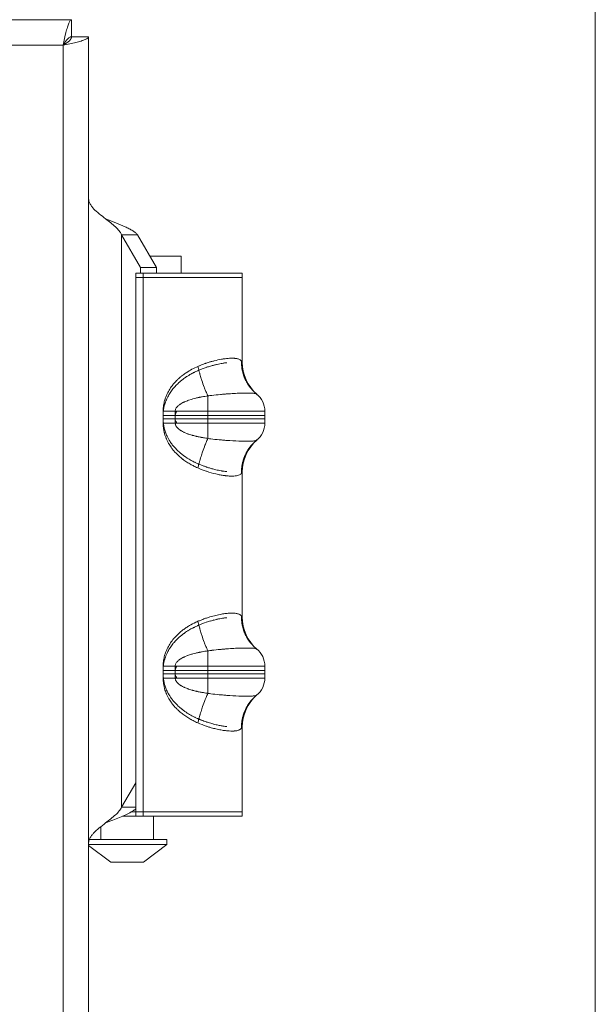
# Model space of a CAD drawing. Units: inches. Extents: x 0 to 295, y -1 to 81.
# Drawn here: x 44 to 46, y 33 to 37 of the extents above; entities that cross this region are included whole.
import ezdxf

# ---------------------------------------------------------------- set-up
doc = ezdxf.new("R2010")
doc.units = ezdxf.units.IN
doc.header["$MEASUREMENT"] = 0
doc.layers.add('CONTINUOUS1', color=7, linetype='Continuous', lineweight=20)
doc.layers.add('DIM', color=2, linetype='Continuous', lineweight=20)
doc.styles.add('RomanS', font='romans.shx')
doc.dimstyles.new('SchneiderElectric Dual Below', dxfattribs={"dimscale": 0, "dimtxt": 0.1, "dimasz": 0.07, "dimexe": 0.0625, "dimexo": 0.0625, "dimgap": 0.04, "dimtad": 0, "dimtih": 1, "dimtoh": 1, "dimrnd": 0.001, "dimzin": 4, "dimdsep": 46, "dimtxsty": 'RomanS', "dimblk": 'SEArrow', "dimcen": 0.09, "dimclrd": 256, "dimclre": 256, "dimclrt": 256, "dimadec": 0, "dimazin": 1, "dimtfac": 1, "dimtofl": 0, "dimtmove": 0, "dimatfit": 3, "dimldrblk": 'SEArrow', "dimfxl": 1, "dimtolj": 1, "dimtzin": 0, "dimlwd": -1, "dimlwe": -1, "dimarcsym": 0})

# ---------------------------------------------------------------- blocks, each defined once
blk = doc.blocks.new('SEArrow')
at = {"linetype": 'ByBlock', "lineweight": -2}
blk.add_lwpolyline([(0, 0, 0, 0.5, 0), (-1, 0, 0.5, 0.5, 0)], format="xyseb", dxfattribs=at)
blk = doc.blocks.new('*D21')
at = {"layer": 'Defpoints', "color": 0, "transparency": 16777216}
for p in [(46.2903, 39.6778), (35.5819, 36.7621), (46.2903, 26.8278)]:
    blk.add_point(p, dxfattribs=at)
at = {"layer": 'DIM', "transparency": 16777216}
for p, q in [((35.5819, 37.0746), (35.5819, 39.9903)), ((46.2903, 27.1403), (46.2903, 39.9903)), ((35.9319, 39.6778), (37.3647, 39.6778)), ((45.9403, 39.6778), (39.7456, 39.6778))]:
    blk.add_line(p, q, dxfattribs=at)
at = {"layer": 'DIM', "transparency": 16777216, "xscale": 0.35, "yscale": 0.35, "zscale": 0.35, "rotation": 180}
blk.add_blockref('SEArrow', (35.5819, 39.6778), dxfattribs=at)
at = {"layer": 'DIM', "transparency": 16777216, "xscale": 0.35, "yscale": 0.35, "zscale": 0.35}
blk.add_blockref('SEArrow', (46.2903, 39.6778), dxfattribs=at)
at = {"layer": 'DIM', "transparency": 16777216, "insert": (38.5551, 40.3861), "char_height": 0.5, "attachment_point": 2, "line_spacing_factor": 0.9, "style": 'RomanS'}
blk.add_mtext('\\A1;10.71\\P{\\H0.8x; [272]', dxfattribs=at)
blk = doc.blocks.new('*D22')
at = {"layer": 'Defpoints', "color": 0, "transparency": 16777216}
for p in [(44.5019, 38.198), (35.5819, 36.7621), (44.5019, 36.7621)]:
    blk.add_point(p, dxfattribs=at)
at = {"layer": 'DIM', "transparency": 16777216}
for p, q in [((35.5819, 37.0746), (35.5819, 38.5105)), ((44.5019, 37.0746), (44.5019, 38.5105)), ((35.9319, 38.198), (40.0419, 38.198)), ((44.1519, 38.198), (42.4228, 38.198))]:
    blk.add_line(p, q, dxfattribs=at)
at = {"layer": 'DIM', "transparency": 16777216, "xscale": 0.35, "yscale": 0.35, "zscale": 0.35, "rotation": 180}
blk.add_blockref('SEArrow', (35.5819, 38.198), dxfattribs=at)
at = {"layer": 'DIM', "transparency": 16777216, "xscale": 0.35, "yscale": 0.35, "zscale": 0.35}
blk.add_blockref('SEArrow', (44.5019, 38.198), dxfattribs=at)
at = {"layer": 'DIM', "transparency": 16777216, "insert": (41.2323, 38.9064), "char_height": 0.5, "attachment_point": 2, "line_spacing_factor": 0.9, "style": 'RomanS'}
blk.add_mtext('\\A1;8.92\\P{\\H0.8x; [227]', dxfattribs=at)

msp = doc.modelspace()

# ---------------------------------------------------------------- linework, layer by layer
at = {"layer": 'CONTINUOUS1'}
for p, q in [((35.6419, 36.8221), (44.4419, 36.8221)), ((44.4419, 36.7621), (44.4419, 36.8221)), ((44.4119, 36.7321), (44.4184, 36.7622)), ((44.4184, 36.7622), (44.4219, 36.7771)), ((44.4419, 36.7621), (44.5019, 36.7621)), ((44.5019, 36.7621), (44.5019, 19.9521)), ((35.6719, 36.7321), (44.4119, 36.7321)), ((44.4119, 36.7321), (44.4419, 36.7386)), ((44.4119, 36.7321), (44.4119, 19.9821)), ((44.4419, 36.7386), (44.4569, 36.7421)), ((44.6184, 34.0427), (44.6184, 36.0631)), ((44.6749, 36.0631), (44.6184, 36.0631)), ((44.6184, 36.0631), (44.6853, 35.9478)), ((44.6749, 36.0631), (44.7419, 35.9478)), ((44.7188, 35.9875), (44.8279, 35.9875)), ((44.8279, 35.9275), (44.8279, 35.9875)), ((44.6853, 35.9275), (44.6853, 35.9478)), ((44.7419, 35.9478), (44.6853, 35.9478)), ((44.7419, 35.9275), (44.7419, 35.9478)), ((44.6679, 34.0105), (44.6679, 35.9275)), ((44.6679, 35.9275), (45.0439, 35.9275)), ((44.6679, 35.9125), (45.0439, 35.9125)), ((44.6946, 34.0105), (44.6946, 35.9275)), ((45.0439, 35.6134), (45.0439, 35.9275)), ((44.9178, 35.61), (44.9173, 35.6098)), ((44.9448, 35.603), (44.9441, 35.6028)), ((45.0248, 35.6258), (45.0191, 35.6266)), ((45.0439, 35.6134), (45.0423, 35.6157)), ((44.9178, 35.595), (44.9173, 35.5948)), ((44.9229, 35.4941), (44.9229, 35.3439)), ((44.9826, 35.5005), (44.9814, 35.5004)), ((44.9847, 35.5007), (44.9826, 35.5005)), ((44.9855, 35.5007), (44.9847, 35.5007)), ((45.078, 35.5036), (45.0629, 35.504)), ((45.0911, 35.5021), (45.0884, 35.5027)), ((45.0925, 35.5017), (45.0916, 35.502)), ((45.0949, 35.5006), (45.0931, 35.5016)), ((45.096, 35.4997), (45.0965, 35.4993)), ((45.0963, 35.4994), (45.0963, 35.4995)), ((44.8504, 35.4772), (44.8403, 35.4731)), ((44.8648, 35.482), (44.8545, 35.4787)), ((44.7648, 35.44), (44.7648, 35.3981)), ((44.7648, 35.44), (45.1239, 35.44)), ((44.7648, 35.425), (45.1239, 35.425)), ((44.8076, 35.44), (44.8076, 35.3981)), ((45.1239, 35.3981), (45.1239, 35.44)), ((44.7648, 35.4131), (44.773, 35.4131)), ((44.7648, 35.3981), (44.7705, 35.3981)), ((44.7705, 35.3981), (44.7951, 35.3981)), ((44.773, 35.4131), (44.7978, 35.4131)), ((44.7951, 35.3981), (44.7978, 35.3981)), ((44.7978, 35.4131), (44.7988, 35.4131)), ((44.7978, 35.3981), (44.805, 35.3981)), ((44.7988, 35.4131), (44.7995, 35.4131)), ((44.7995, 35.4131), (44.8076, 35.4131)), ((44.805, 35.3981), (44.8076, 35.3981)), ((44.8076, 35.4131), (45.1239, 35.4131)), ((44.8076, 35.3981), (45.1239, 35.3981)), ((44.8076, 35.3981), (44.8079, 35.3948)), ((44.8403, 35.3649), (44.8504, 35.3608)), ((44.8545, 35.3593), (44.8657, 35.3558)), ((44.8986, 35.348), (44.8995, 35.3478)), ((45.0315, 35.3346), (45.0335, 35.3346)), ((45.0934, 35.3366), (45.0938, 35.3368)), ((45.0938, 35.3368), (45.0949, 35.3374)), ((45.096, 35.3384), (45.0965, 35.3387)), ((44.9173, 35.2432), (44.9178, 35.243)), ((44.9173, 35.2282), (44.9178, 35.228)), ((44.9178, 35.243), (44.9183, 35.2429)), ((45.0395, 35.2188), (45.0411, 35.2207)), ((45.0411, 35.2207), (45.0439, 35.2246)), ((45.0439, 34.7134), (45.0439, 35.2246)), ((45.0092, 34.7272), (45.0013, 34.7271)), ((44.9178, 34.71), (44.9173, 34.7098)), ((44.9178, 34.695), (44.9173, 34.6948)), ((44.9448, 34.703), (44.9441, 34.7028)), ((44.956, 34.7056), (44.9554, 34.7055)), ((45.0439, 34.7134), (45.0411, 34.7173)), ((44.9229, 34.5941), (44.9229, 34.4439)), ((44.9826, 34.6005), (44.9814, 34.6004)), ((44.9844, 34.6006), (44.9826, 34.6005)), ((44.9855, 34.6007), (44.9844, 34.6006)), ((45.078, 34.6036), (45.0629, 34.604)), ((45.0854, 34.6031), (45.0822, 34.6034)), ((45.0884, 34.6027), (45.0854, 34.6031)), ((45.0911, 34.6021), (45.0884, 34.6027)), ((45.0925, 34.6017), (45.0916, 34.602)), ((45.0949, 34.6006), (45.0931, 34.6016)), ((45.096, 34.5997), (45.0965, 34.5993)), ((45.0963, 34.5994), (45.0963, 34.5995)), ((44.8504, 34.5772), (44.8403, 34.5731)), ((44.8648, 34.582), (44.8545, 34.5787)), ((44.7648, 34.54), (44.7648, 34.4981)), ((44.7648, 34.54), (45.1239, 34.54)), ((44.7648, 34.525), (45.1239, 34.525)), ((44.8076, 34.54), (44.8076, 34.4981)), ((45.1239, 34.4981), (45.1239, 34.54)), ((44.7648, 34.5131), (44.773, 34.5131)), ((44.7648, 34.4981), (44.7951, 34.4981)), ((44.773, 34.5131), (44.795, 34.5131)), ((44.795, 34.5131), (44.7988, 34.5131)), ((44.7951, 34.4981), (44.7978, 34.4981)), ((44.7978, 34.4981), (44.805, 34.4981)), ((44.7988, 34.5131), (44.8076, 34.5131)), ((44.805, 34.4981), (44.8076, 34.4981)), ((44.8076, 34.5131), (45.1239, 34.5131)), ((44.8076, 34.4981), (45.1239, 34.4981)), ((44.8076, 34.4981), (44.8079, 34.4948)), ((44.8403, 34.4649), (44.8504, 34.4608)), ((44.8545, 34.4593), (44.8657, 34.4558)), ((44.8986, 34.448), (44.8995, 34.4478)), ((45.0315, 34.4346), (45.0335, 34.4346)), ((45.0934, 34.4366), (45.0938, 34.4368)), ((45.0938, 34.4368), (45.0949, 34.4374)), ((45.096, 34.4384), (45.0965, 34.4387)), ((44.9173, 34.3432), (44.9178, 34.343)), ((44.9173, 34.3282), (44.9178, 34.328)), ((44.9178, 34.343), (44.9183, 34.3429)), ((45.0095, 34.3108), (45.0158, 34.3111)), ((45.0411, 34.3207), (45.0439, 34.3246)), ((45.0439, 34.0105), (45.0439, 34.3246)), ((44.6184, 34.0427), (44.6679, 34.1278)), ((44.6679, 34.0427), (44.6184, 34.0427)), ((44.6218, 34.0105), (45.0439, 34.0105)), ((44.6517, 34.0252), (44.6603, 34.0305)), ((44.6521, 34.0255), (45.0439, 34.0255)), ((44.7309, 34.0105), (44.7309, 33.9275)), ((44.5449, 33.9734), (44.5449, 33.9275)), ((44.5043, 33.9275), (44.7779, 33.9275)), ((44.7779, 33.9099), (44.7779, 33.9275)), ((44.5019, 33.9099), (44.7779, 33.9099)), ((44.5798, 33.8475), (44.5019, 33.9068)), ((44.6959, 33.8475), (44.7779, 33.9099)), ((44.5798, 33.8475), (44.6959, 33.8475))]:
    msp.add_line(p, q, dxfattribs=at)
for centre, radius, start, end in [((45.0343, 35.2607), 0.3681, 112.7096, 113.4968), ((45.5194, 35.7482), 0.6495, 193.3452, 194.1453), ((45.0355, 35.2578), 0.3713, 112.5866, 112.7106), ((45.0392, 35.2488), 0.3811, 109.4257, 112.5717), ((45.0404, 35.2453), 0.3848, 109.1349, 109.4289), ((45.0404, 35.2452), 0.3849, 108.666, 109.1349), ((45.0399, 35.2467), 0.3833, 106.6754, 108.5796), ((45.0399, 35.232), 0.383, 106.3566, 108.5803), ((45.0392, 35.2493), 0.3806, 105.9735, 106.6753), ((45.0378, 35.239), 0.3756, 104.4476, 106.3619), ((45.0375, 35.2554), 0.3742, 104.3185, 105.9786), ((45.034, 35.254), 0.3602, 102.6045, 104.3505), ((45.0165, 35.3517), 0.2609, 97.0214, 98.1689), ((45.014, 35.3727), 0.2397, 95.9305, 97.0288), ((45.0077, 35.4944), 0.1328, 89.3786, 90.0995), ((45.0078, 35.4988), 0.1284, 89.2052, 89.3769), ((45.0297, 35.6091), 0.0141, 36.7409, 37.8852), ((45.0298, 35.6092), 0.0139, 35.5797, 36.7408), ((44.8936, 35.5119), 0.1813, 34.9153, 35.533), ((45.1901, 35.6141), 0.149, 178.7838, 184.4805), ((45.1902, 35.6141), 0.1491, 184.4796, 184.7314), ((45.1899, 35.6141), 0.1488, 184.7299, 188.5159), ((45.1939, 35.6134), 0.15, 180, 229.2997), ((44.9634, 35.3974), 0.2135, 129.5429, 131.1405), ((44.9683, 35.3915), 0.2212, 127.1276, 129.5373), ((44.9762, 35.3809), 0.2344, 123.5991, 127.116), ((44.9817, 35.3577), 0.2443, 122.2203, 124.2292), ((44.9854, 35.3519), 0.2512, 121.2663, 122.2252), ((44.988, 35.3476), 0.2562, 120.0764, 121.2656), ((44.9916, 35.3414), 0.2634, 118.3476, 120.0724), ((44.9937, 35.3376), 0.2677, 117.6763, 118.349), ((44.9949, 35.3353), 0.2702, 116.939, 117.6763), ((44.9959, 35.3333), 0.2725, 116.2778, 116.9392), ((44.9978, 35.3294), 0.2769, 113.7922, 116.2722), ((44.9986, 35.3277), 0.2787, 113.4837, 113.7938), ((45.0337, 35.2471), 0.3666, 113.1272, 113.4976), ((45.5258, 35.7498), 0.6561, 194.1438, 194.6546), ((45.0345, 35.2453), 0.3686, 112.951, 113.1274), ((45.0363, 35.241), 0.3733, 111.9024, 112.9487), ((45.524, 35.7494), 0.6541, 194.6541, 195.5648), ((45.5155, 35.747), 0.6454, 195.5664, 195.7974), ((45.4964, 35.7415), 0.6255, 195.793, 197.3712), ((45.0383, 35.2359), 0.3787, 110.9884, 111.9017), ((45.0402, 35.2309), 0.3841, 108.6654, 110.9849), ((45.1884, 35.6139), 0.1473, 188.5147, 192.9145), ((45.1879, 35.6138), 0.1468, 192.9203, 196.772), ((45.1875, 35.6137), 0.1463, 196.7709, 203.1548), ((44.9398, 35.4208), 0.1802, 139.9344, 141.2468), ((44.9424, 35.4187), 0.1836, 138.8431, 139.9351), ((44.95, 35.3968), 0.1939, 134.0878, 138.6567), ((44.9556, 35.3911), 0.2018, 133.1098, 134.1007), ((44.9582, 35.3883), 0.2056, 131.9446, 133.1092), ((44.9598, 35.4016), 0.208, 131.1412, 132.5849), ((44.9633, 35.3826), 0.2133, 128.8669, 131.9328), ((44.9689, 35.3757), 0.2222, 127.2689, 128.8758), ((44.9725, 35.371), 0.2281, 126.2038, 127.2712), ((44.9766, 35.3654), 0.235, 124.2294, 126.1992), ((45.4638, 35.7315), 0.5913, 197.3855, 197.992), ((45.4125, 35.7147), 0.5374, 197.9727, 200.7303), ((45.1863, 35.6132), 0.1451, 203.1603, 210.2348), ((45.1862, 35.6131), 0.1449, 210.2354, 211.6104), ((45.1861, 35.613), 0.1448, 211.6106, 211.8571), ((45.1855, 35.6126), 0.144, 211.8529, 220.0714), ((44.9148, 35.4369), 0.1504, 154.6126, 159.2893), ((44.9339, 35.4105), 0.1726, 141.231, 146.7505), ((44.9398, 35.4058), 0.1802, 139.9335, 141.2468), ((44.9426, 35.4035), 0.1838, 138.6983, 139.9337), ((44.997, 34.9762), 0.5232, 99.3213, 100.4195), ((45.3409, 35.6882), 0.4611, 200.809, 201.2606), ((45.3069, 35.6749), 0.4245, 201.252, 202.9571), ((45.0083, 34.9065), 0.5938, 98.2739, 99.3093), ((45.252, 35.6519), 0.365, 202.986, 204.2108), ((45.2172, 35.6364), 0.3269, 204.2296, 204.8881), ((45.1951, 35.6261), 0.3025, 204.8921, 205.5818), ((45.1777, 35.6178), 0.2833, 205.588, 205.8904), ((45.0422, 34.6271), 0.8752, 97.4182, 97.8355), ((45.0484, 34.5792), 0.9235, 96.9663, 97.4159), ((45.0653, 34.4339), 1.0698, 95.2851, 96.9248), ((45.0766, 34.3131), 1.1911, 94.5828, 95.2898), ((45.0801, 34.2699), 1.2345, 94.2106, 94.395), ((45.0798, 34.2747), 1.2297, 93.0358, 94.2131), ((45.0716, 34.4415), 1.0627, 91.777, 93.0688), ((45.067, 34.5805), 0.9236, 91.6164, 91.7636), ((45.0645, 34.6741), 0.8299, 91.1449, 91.6251), ((45.0623, 34.7906), 0.7134, 90.7017, 91.1499), ((45.0612, 34.8839), 0.6201, 90.3098, 90.7053), ((45.0607, 34.9792), 0.5248, 89.7614, 90.3208), ((45.1856, 35.6128), 0.1442, 220.0808, 228.5464), ((45.1847, 35.6118), 0.143, 228.5507, 231.0601), ((45.0858, 35.4797), 0.0231, 75.3066, 76.6369), ((45.0885, 35.4891), 0.0132, 69.9829, 72.4091), ((45.0459, 35.44), 0.078, 0, 51.0618), ((44.9049, 35.4399), 0.14, 171.2515, 175.2656), ((44.9066, 35.4246), 0.1418, 163.5702, 173.7727), ((44.9053, 35.4398), 0.1404, 168.0091, 171.2467), ((44.9077, 35.4393), 0.1429, 164.3692, 168.0067), ((44.9096, 35.4388), 0.1449, 162.0368, 164.3721), ((44.9094, 35.4238), 0.1447, 163.4232, 163.5904), ((44.9095, 35.4238), 0.1448, 163.2537, 163.4232), ((44.9104, 35.4235), 0.1458, 160.6715, 163.2506), ((44.9115, 35.4381), 0.1469, 159.2977, 162.0344), ((44.9132, 35.4225), 0.1487, 156.9461, 160.6664), ((44.9158, 35.4214), 0.1515, 154.6154, 156.9501), ((44.8456, 35.4283), 0.0416, 134.5719, 139.1366), ((44.8686, 35.3997), 0.0784, 121.7291, 124.1362), ((44.8942, 35.3528), 0.1318, 114.1645, 115.8021), ((44.9199, 35.2902), 0.1995, 109.116, 110.3841), ((44.9455, 35.2095), 0.2842, 105.4571, 106.4889), ((44.9565, 35.1691), 0.326, 103.5489, 105.4251), ((44.9662, 35.1291), 0.3672, 102.6459, 103.5546), ((44.9746, 35.0916), 0.4056, 101.8219, 102.6462), ((44.9816, 35.058), 0.44, 101.2296, 101.8262), ((44.9849, 35.0418), 0.4565, 101.0248, 101.232), ((44.9883, 35.0243), 0.4743, 100.4334, 101.0224), ((44.9034, 35.44), 0.1385, 177.0426, 180.0052), ((44.9041, 35.4249), 0.1392, 173.8091, 179.9971), ((44.9044, 35.4399), 0.1396, 175.2658, 177.0446), ((44.8253, 35.44), 0.0178, 177.8217, 179.9902), ((44.903, 35.4131), 0.1382, 179.9921, 181.8637), ((44.9037, 35.3981), 0.1389, 179.9978, 184.8307), ((44.9043, 35.4131), 0.1394, 181.8663, 186.1872), ((44.9046, 35.4131), 0.1397, 186.1849, 188.6916), ((44.9047, 35.4132), 0.1399, 188.6924, 189.598), ((44.9065, 35.4135), 0.1417, 189.6036, 195.1007), ((44.8287, 35.3985), 0.0212, 190.1489, 197.3036), ((44.8296, 35.3987), 0.0221, 197.2685, 200.6562), ((45.0459, 35.3981), 0.078, 308.9382, 0), ((44.9046, 35.3981), 0.1397, 184.8261, 186.462), ((44.9046, 35.3981), 0.1398, 186.4625, 189.6876), ((44.9062, 35.3984), 0.1414, 189.6926, 193.1539), ((44.9076, 35.3987), 0.1429, 193.1502, 194.3557), ((44.9082, 35.3989), 0.1435, 194.3555, 195.3134), ((44.9087, 35.414), 0.1439, 195.0851, 196.4173), ((44.9085, 35.399), 0.1438, 195.3131, 195.6247), ((44.9096, 35.3993), 0.1449, 195.6305, 199.3618), ((44.9099, 35.4144), 0.1452, 196.4212, 199.4937), ((44.9139, 35.4158), 0.1495, 199.5011, 205.4217), ((44.8433, 35.4077), 0.0385, 218.5755, 222.4756), ((44.8459, 35.4101), 0.0421, 222.4605, 225.1199), ((44.8661, 35.4346), 0.0738, 234.6784, 236.6112), ((44.8697, 35.44), 0.0804, 236.6093, 238.2331), ((44.8923, 35.481), 0.1272, 243.8114, 244.8576), ((44.8957, 35.4883), 0.1353, 244.8573, 245.8168), ((44.919, 35.5457), 0.1972, 249.6278, 250.2527), ((44.922, 35.5539), 0.206, 250.2529, 250.8753), ((44.944, 35.6236), 0.2791, 253.7028, 254.1062), ((44.9478, 35.6368), 0.2928, 254.1062, 254.5424), ((44.9556, 35.6652), 0.3222, 254.5584, 256.7808), ((44.9126, 35.4004), 0.1481, 199.3623, 202.1656), ((44.9146, 35.4011), 0.1502, 202.1613, 203.058), ((44.9152, 35.4014), 0.1509, 203.0575, 203.3463), ((44.9164, 35.4019), 0.1522, 203.349, 205.3819), ((44.9216, 35.4194), 0.1579, 205.4128, 213.2492), ((44.9199, 35.4036), 0.1561, 205.3933, 209.5521), ((44.9236, 35.4057), 0.1603, 209.5409, 210.7514), ((44.9269, 35.4077), 0.1642, 210.7594, 213.8645), ((44.932, 35.4261), 0.1704, 213.1917, 217.7154), ((44.9371, 35.43), 0.1768, 217.6967, 218.7811), ((44.9395, 35.4318), 0.1797, 218.7814, 219.9654), ((44.9659, 35.7077), 0.366, 256.7299, 257.0095), ((44.9686, 35.7194), 0.3779, 257.0098, 257.3455), ((44.9746, 35.7466), 0.4058, 257.3527, 258.2604), ((44.9834, 35.7886), 0.4487, 258.2581, 259.1143), ((44.9894, 35.8196), 0.4803, 259.2213, 259.5656), ((44.9933, 35.8409), 0.5019, 259.567, 260.0892), ((44.9997, 35.8778), 0.5394, 260.0912, 261.0501), ((45.3072, 35.1631), 0.4248, 157.7221, 158.2579), ((45.0061, 35.9179), 0.5801, 261.0375, 261.1811), ((45.0081, 35.9307), 0.593, 261.1813, 261.3877), ((45.0113, 35.9519), 0.6144, 261.3884, 261.721), ((45.043, 36.2167), 0.8811, 262.1643, 262.8242), ((45.0584, 36.3407), 1.006, 262.8337, 264.5428), ((45.0729, 36.4829), 1.149, 264.5002, 264.68), ((45.076, 36.5169), 1.183, 264.6812, 265.4747), ((45.0789, 36.5524), 1.2187, 265.4707, 265.7792), ((45.0779, 36.5339), 1.2002, 265.762, 267.7868), ((45.0692, 36.3246), 0.9907, 267.9382, 268.2336), ((45.1939, 35.2246), 0.15, 130.7032, 180), ((45.1854, 35.2255), 0.144, 128.954, 147.2699), ((45.0653, 35.5824), 0.2484, 272.0701, 272.3303), ((45.0666, 35.5513), 0.2172, 272.3271, 273.0185), ((44.9313, 35.4106), 0.1694, 213.8615, 216.2716), ((44.9344, 35.4129), 0.1733, 216.2678, 217.4381), ((44.9369, 35.4148), 0.1764, 217.4387, 218.7818), ((44.9407, 35.4179), 0.1813, 218.7868, 221.1562), ((44.9428, 35.4346), 0.184, 219.9686, 221.9252), ((44.9444, 35.4211), 0.1862, 221.1511, 222.3005), ((44.9471, 35.4385), 0.1898, 221.9259, 223.9744), ((44.9468, 35.4233), 0.1895, 222.3003, 223.3791), ((44.952, 35.4282), 0.1966, 223.3894, 227.4632), ((44.9516, 35.4428), 0.1961, 223.9745, 225.9093), ((44.9555, 35.4468), 0.2017, 225.9063, 227.156), ((44.9599, 35.4517), 0.2082, 227.1618, 229.4695), ((44.958, 35.4346), 0.2054, 227.4276, 227.6854), ((44.9639, 35.4411), 0.2142, 227.7063, 232.9377), ((44.9648, 35.4574), 0.2158, 229.4658, 231.1383), ((45.469, 35.1049), 0.5968, 162.0374, 162.9203), ((45.1871, 35.2245), 0.1459, 152.0729, 162.9898), ((45.1863, 35.2249), 0.145, 148.5166, 152.0548), ((45.186, 35.225), 0.1447, 147.2688, 148.5157), ((44.977, 35.4584), 0.2359, 232.9054, 236.9708), ((44.9864, 35.4727), 0.253, 236.9555, 240.7375), ((44.992, 35.4823), 0.2641, 240.706, 241.2893), ((44.9939, 35.5007), 0.268, 240.882, 243.7136), ((44.9937, 35.4854), 0.2676, 241.2908, 242.5679), ((44.9955, 35.489), 0.2717, 242.5674, 243.7553), ((44.9966, 35.5061), 0.2741, 243.7017, 244.3778), ((44.9976, 35.5082), 0.2764, 244.3787, 246.5237), ((45.0346, 35.5933), 0.3692, 246.5198, 246.9015), ((45.5216, 35.0893), 0.6517, 165.3884, 166.6542), ((45.0354, 35.5951), 0.3712, 246.9013, 247.0615), ((45.0369, 35.5988), 0.3751, 247.0626, 248.2921), ((45.5258, 35.0882), 0.656, 165.0748, 165.3911), ((45.5215, 35.0894), 0.6515, 164.2184, 165.0752), ((45.51, 35.0926), 0.6396, 163.8874, 164.2166), ((45.4948, 35.097), 0.6238, 162.9247, 163.889), ((45.0396, 35.6056), 0.3825, 248.2904, 250.0306), ((45.189, 35.2241), 0.1479, 169.5937, 171.9181), ((45.1878, 35.2243), 0.1467, 164.9013, 169.5937), ((45.1879, 35.2243), 0.1467, 162.9837, 164.9014), ((44.9967, 35.4913), 0.2743, 243.7545, 244.5408), ((44.9977, 35.4934), 0.2766, 244.5414, 246.5232), ((45.0387, 35.5879), 0.3796, 246.5341, 251.3488), ((45.0408, 35.6086), 0.3857, 250.0273, 250.2318), ((45.0409, 35.609), 0.3861, 250.2318, 251.3239), ((45.0385, 35.5867), 0.3784, 251.4024, 256.6812), ((45.0407, 35.6083), 0.3854, 251.4948, 251.7284), ((45.0399, 35.6059), 0.3828, 251.7273, 253.4074), ((45.0386, 35.6018), 0.3785, 253.4099, 254.4406), ((45.0373, 35.5969), 0.3734, 254.4412, 255.5568), ((45.0232, 35.5305), 0.3056, 259.9167, 260.5914), ((45.0176, 35.4789), 0.2685, 261.8904, 262.4248), ((45.0282, 35.2304), 0.0162, 310.9394, 314.6014), ((45.1901, 35.2239), 0.149, 175.7499, 181.2164), ((45.1902, 35.2239), 0.1491, 174.6445, 175.751), ((45.1899, 35.2239), 0.1488, 171.9181, 174.6453), ((45.016, 35.4676), 0.2571, 262.4261, 263.0816), ((45.0078, 35.3394), 0.1286, 270.6285, 270.7819), ((45.0078, 34.5988), 0.1284, 89.2052, 89.3769), ((45.0081, 34.6123), 0.1149, 87.1111, 89.252), ((45.009, 34.6296), 0.0975, 85.3921, 87.1254), ((45.0347, 34.3598), 0.3691, 112.586, 113.4957), ((45.5194, 34.8482), 0.6495, 193.3452, 194.1453), ((45.0394, 34.3332), 0.3817, 108.6617, 112.9253), ((45.038, 34.3516), 0.378, 110.6999, 112.5802), ((45.0401, 34.3463), 0.3837, 109.4286, 110.7004), ((45.0404, 34.3452), 0.3849, 108.666, 109.4289), ((45.0401, 34.3462), 0.3838, 107.4497, 108.5787), ((45.0399, 34.332), 0.383, 106.3566, 108.5803), ((45.0398, 34.3472), 0.3828, 106.7956, 107.4498), ((45.0396, 34.3479), 0.3821, 106.6747, 106.7955), ((45.0378, 34.339), 0.3756, 104.4476, 106.3619), ((45.0346, 34.3516), 0.3626, 103.0143, 104.346), ((45.0327, 34.3598), 0.3542, 102.6009, 103.0129), ((45.0165, 34.4517), 0.2609, 97.0214, 98.1689), ((45.014, 34.4727), 0.2397, 95.9305, 97.0288), ((45.0297, 34.7091), 0.0141, 36.7409, 37.8852), ((45.0298, 34.7092), 0.0139, 35.5797, 36.7408), ((45.1901, 34.7141), 0.149, 178.7838, 184.4805), ((45.1902, 34.7141), 0.1491, 184.4796, 184.7314), ((45.1899, 34.7141), 0.1488, 184.7299, 188.5159), ((45.1884, 34.7139), 0.1473, 188.5147, 192.9145), ((45.1939, 34.7134), 0.15, 180, 229.2997), ((44.9617, 34.4994), 0.2109, 129.5336, 132.5744), ((44.9683, 34.4915), 0.2212, 127.1276, 129.5373), ((44.9762, 34.4809), 0.2344, 123.5991, 127.116), ((44.9773, 34.4642), 0.2364, 124.2327, 125.601), ((44.9817, 34.4577), 0.2443, 122.2203, 124.2292), ((44.9846, 34.4684), 0.2494, 120.621, 123.6048), ((44.9854, 34.4519), 0.2512, 121.2663, 122.2252), ((44.988, 34.4476), 0.2562, 120.0764, 121.2656), ((44.9916, 34.4414), 0.2634, 118.3476, 120.0724), ((44.9937, 34.4376), 0.2677, 117.6763, 118.349), ((44.9949, 34.4353), 0.2702, 116.939, 117.6763), ((44.9959, 34.4333), 0.2725, 116.2778, 116.9392), ((44.9978, 34.4294), 0.2769, 113.7922, 116.2722), ((44.9986, 34.4277), 0.2787, 113.4837, 113.7938), ((45.0337, 34.3471), 0.3666, 113.1272, 113.4976), ((45.5252, 34.8497), 0.6554, 194.1436, 195.5639), ((45.0345, 34.3453), 0.3686, 112.951, 113.1274), ((45.5155, 34.847), 0.6454, 195.5664, 195.7974), ((45.4964, 34.8415), 0.6255, 195.793, 197.3712), ((45.1879, 34.7138), 0.1468, 192.9203, 196.772), ((45.1875, 34.7137), 0.1463, 196.7709, 203.1548), ((44.9398, 34.5208), 0.1802, 139.9344, 141.2468), ((44.9424, 34.5187), 0.1836, 138.8431, 139.9351), ((44.9426, 34.5035), 0.1838, 138.6983, 139.9337), ((44.9439, 34.5174), 0.1855, 138.5853, 138.8446), ((44.95, 34.4968), 0.1939, 134.0878, 138.6567), ((44.9523, 34.5096), 0.197, 132.5635, 138.51), ((44.9556, 34.4911), 0.2018, 133.1098, 134.1007), ((44.9582, 34.4883), 0.2056, 131.9446, 133.1092), ((44.9633, 34.4826), 0.2133, 128.8669, 131.9328), ((44.9689, 34.4757), 0.2222, 127.2689, 128.8758), ((44.9716, 34.4721), 0.2267, 126.831, 127.2727), ((44.9731, 34.4702), 0.2291, 126.205, 126.8307), ((44.9747, 34.4679), 0.2319, 125.6035, 126.205), ((45.4638, 34.8315), 0.5913, 197.3855, 197.992), ((45.4125, 34.8147), 0.5374, 197.9727, 200.7303), ((45.3409, 34.7882), 0.4611, 200.809, 201.2606), ((45.1863, 34.7132), 0.1451, 203.1603, 210.2348), ((45.1862, 34.7131), 0.1449, 210.2354, 211.6104), ((45.1861, 34.713), 0.1448, 211.6106, 211.8571), ((45.1855, 34.7126), 0.144, 211.8529, 220.0714), ((44.9115, 34.5381), 0.1469, 159.2977, 162.0344), ((44.9148, 34.5369), 0.1504, 154.6126, 159.2893), ((44.9339, 34.5105), 0.1726, 141.231, 146.7505), ((44.9398, 34.5058), 0.1802, 139.9335, 141.2468), ((44.9662, 34.2291), 0.3672, 102.6459, 103.5546), ((44.9746, 34.1916), 0.4056, 101.8219, 102.6462), ((44.9816, 34.158), 0.44, 101.2296, 101.8262), ((44.9849, 34.1418), 0.4565, 101.0248, 101.232), ((44.9883, 34.1243), 0.4743, 100.4334, 101.0224), ((44.997, 34.0762), 0.5232, 99.3213, 100.4195), ((45.3069, 34.7749), 0.4245, 201.252, 202.9571), ((45.0083, 34.0065), 0.5938, 98.2739, 99.3093), ((45.252, 34.7519), 0.365, 202.986, 204.2108), ((45.2172, 34.7364), 0.3269, 204.2296, 204.8881), ((45.1912, 34.7243), 0.2983, 204.8897, 205.8766), ((45.0422, 33.7271), 0.8752, 97.4182, 97.8355), ((45.0484, 33.6792), 0.9235, 96.9663, 97.4159), ((45.0653, 33.5339), 1.0698, 95.2851, 96.9248), ((45.0739, 33.444), 1.1601, 95.052, 95.2952), ((45.0775, 33.4019), 1.2024, 94.5839, 95.0496), ((45.0801, 33.3699), 1.2345, 94.2106, 94.395), ((45.0798, 33.3747), 1.2297, 93.0358, 94.2131), ((45.0716, 33.5415), 1.0627, 91.777, 93.0688), ((45.0633, 33.8215), 0.7825, 90.7159, 91.8075), ((45.0612, 33.9839), 0.6201, 90.3098, 90.7053), ((45.0607, 34.0792), 0.5248, 89.7614, 90.3208), ((45.1856, 34.7128), 0.1442, 220.0808, 228.5464), ((45.0702, 34.4511), 0.1528, 85.4873, 87.0431), ((45.1847, 34.7118), 0.143, 228.5507, 231.0601), ((45.0858, 34.5797), 0.0231, 75.3066, 76.6369), ((45.0885, 34.5891), 0.0132, 69.9829, 72.4091), ((45.0459, 34.54), 0.078, 0, 51.0618), ((44.9049, 34.5399), 0.14, 171.2515, 175.2656), ((44.9066, 34.5246), 0.1418, 163.5702, 173.7727), ((44.9053, 34.5398), 0.1404, 168.0091, 171.2467), ((44.9077, 34.5393), 0.1429, 164.3692, 168.0067), ((44.9096, 34.5388), 0.1449, 162.0368, 164.3721), ((44.9095, 34.5238), 0.1447, 163.2536, 163.5904), ((44.9104, 34.5235), 0.1458, 160.6715, 163.2506), ((44.9132, 34.5225), 0.1487, 156.9461, 160.6664), ((44.9158, 34.5214), 0.1515, 154.6154, 156.9501), ((44.8456, 34.5283), 0.0416, 134.5719, 139.1366), ((44.8686, 34.4997), 0.0784, 121.7291, 124.1362), ((44.8942, 34.4528), 0.1318, 114.1645, 115.8021), ((44.9199, 34.3902), 0.1995, 109.116, 110.3841), ((44.9455, 34.3095), 0.2842, 105.4571, 106.4889), ((44.9565, 34.2691), 0.326, 103.5489, 105.4251), ((44.9034, 34.54), 0.1385, 177.0426, 180.0052), ((44.9041, 34.5249), 0.1392, 173.8091, 179.9971), ((44.9044, 34.5399), 0.1396, 175.2658, 177.0446), ((44.8253, 34.54), 0.0178, 177.8217, 179.9902), ((44.903, 34.5131), 0.1382, 179.9921, 181.8637), ((44.9037, 34.4981), 0.1389, 179.9978, 184.8307), ((44.9043, 34.5131), 0.1394, 181.8663, 186.1872), ((44.9047, 34.4981), 0.1398, 184.8274, 189.6869), ((44.9046, 34.5131), 0.1397, 186.1849, 188.6916), ((44.9047, 34.5132), 0.1399, 188.6924, 189.598), ((44.9065, 34.5135), 0.1417, 189.6036, 195.1007), ((44.8287, 34.4985), 0.0212, 190.1489, 197.3036), ((44.8296, 34.4987), 0.0221, 197.2685, 200.6562), ((44.8433, 34.5077), 0.0385, 218.5755, 222.4756), ((45.0459, 34.4981), 0.078, 308.9382, 0), ((44.9064, 34.4984), 0.1415, 189.6919, 194.3672), ((44.9082, 34.4989), 0.1435, 194.3555, 195.3134), ((44.9087, 34.514), 0.1439, 195.0851, 196.4173), ((44.9085, 34.499), 0.1438, 195.3131, 195.6247), ((44.9096, 34.4993), 0.1449, 195.6305, 199.3618), ((44.9099, 34.5144), 0.1452, 196.4212, 199.4937), ((44.9126, 34.5004), 0.1481, 199.3623, 202.1656), ((44.9139, 34.5158), 0.1495, 199.5011, 205.4217), ((44.9201, 34.5187), 0.1563, 205.404, 209.7461), ((44.8459, 34.5101), 0.0421, 222.4605, 225.1199), ((44.8661, 34.5346), 0.0738, 234.6784, 236.6112), ((44.8697, 34.54), 0.0804, 236.6093, 238.2331), ((44.8923, 34.581), 0.1272, 243.8114, 244.8576), ((44.8957, 34.5883), 0.1353, 244.8573, 245.8168), ((44.919, 34.6457), 0.1972, 249.6278, 250.2527), ((44.922, 34.6539), 0.206, 250.2529, 250.8753), ((44.944, 34.7236), 0.2791, 253.7028, 254.1062), ((44.9478, 34.7368), 0.2928, 254.1062, 254.5424), ((44.9556, 34.7652), 0.3222, 254.5584, 256.7808), ((44.9659, 34.8077), 0.366, 256.7299, 257.0095), ((44.9686, 34.8194), 0.3779, 257.0098, 257.3455), ((44.9746, 34.8466), 0.4058, 257.3527, 258.2604), ((44.9834, 34.8886), 0.4487, 258.2581, 259.1143), ((44.9146, 34.5011), 0.1502, 202.1613, 203.058), ((44.9152, 34.5014), 0.1509, 203.0575, 203.3463), ((44.9164, 34.5019), 0.1522, 203.349, 205.3819), ((44.9199, 34.5036), 0.1561, 205.3933, 209.5521), ((44.9236, 34.5057), 0.1603, 209.5409, 210.7514), ((44.9256, 34.5219), 0.1627, 209.7437, 213.1804), ((44.9269, 34.5077), 0.1642, 210.7594, 213.8645), ((44.932, 34.5261), 0.1704, 213.1917, 217.7154), ((44.9313, 34.5106), 0.1694, 213.8615, 216.2716), ((44.9371, 34.53), 0.1768, 217.6967, 218.7811), ((44.9395, 34.5318), 0.1797, 218.7814, 219.9654), ((44.9428, 34.5346), 0.184, 219.9686, 221.9252), ((44.9894, 34.9196), 0.4803, 259.2213, 259.5656), ((44.9933, 34.9409), 0.5019, 259.567, 260.0892), ((44.9997, 34.9778), 0.5394, 260.0912, 261.0501), ((45.3072, 34.2631), 0.4248, 157.7221, 158.2579), ((45.0061, 35.0179), 0.5801, 261.0375, 261.1811), ((45.0081, 35.0307), 0.593, 261.1813, 261.3877), ((45.0113, 35.0519), 0.6144, 261.3884, 261.721), ((45.043, 35.3167), 0.8811, 262.1643, 262.8242), ((45.0584, 35.4407), 1.006, 262.8337, 264.5428), ((45.0729, 35.5829), 1.149, 264.5002, 264.68), ((45.076, 35.6169), 1.183, 264.6812, 265.4747), ((45.0789, 35.6524), 1.2187, 265.4707, 265.7792), ((45.0779, 35.6339), 1.2002, 265.762, 267.7868), ((45.0692, 35.4246), 0.9907, 267.9382, 268.2336), ((45.1939, 34.3246), 0.15, 130.7032, 180), ((45.1854, 34.3255), 0.144, 128.954, 147.2699), ((45.0653, 34.6824), 0.2484, 272.0701, 272.3303), ((45.0666, 34.6513), 0.2172, 272.3271, 273.0185), ((44.9344, 34.5129), 0.1733, 216.2678, 217.4381), ((44.9369, 34.5148), 0.1764, 217.4387, 218.7818), ((44.9407, 34.5179), 0.1813, 218.7868, 221.1562), ((44.9444, 34.5211), 0.1862, 221.1511, 222.3005), ((44.9471, 34.5385), 0.1898, 221.9259, 223.9744), ((44.9468, 34.5233), 0.1895, 222.3003, 223.3791), ((44.9517, 34.5279), 0.1962, 223.3921, 226.5354), ((44.9516, 34.5428), 0.1961, 223.9745, 225.9093), ((44.9555, 34.5468), 0.2017, 225.9063, 227.156), ((44.9566, 34.533), 0.2033, 226.5227, 227.4287), ((44.9599, 34.5517), 0.2082, 227.1618, 229.4695), ((44.958, 34.5346), 0.2054, 227.4276, 227.6854), ((44.9593, 34.536), 0.2073, 227.6863, 228.4833), ((44.965, 34.5425), 0.216, 228.4973, 232.9207), ((44.9648, 34.5574), 0.2158, 229.4658, 231.1383), ((44.9678, 34.561), 0.2205, 231.1349, 231.8393), ((45.4948, 34.197), 0.6238, 162.9247, 163.889), ((45.469, 34.2049), 0.5968, 162.0374, 162.9203), ((45.1871, 34.3245), 0.1459, 152.0729, 162.9898), ((45.1863, 34.3249), 0.145, 148.5166, 152.0548), ((45.186, 34.325), 0.1447, 147.2688, 148.5157), ((44.977, 34.5584), 0.2359, 232.9054, 236.9708), ((44.9864, 34.5727), 0.253, 236.9555, 240.7375), ((44.992, 34.5823), 0.2641, 240.706, 241.2893), ((44.9937, 34.5854), 0.2676, 241.2908, 242.5679), ((44.9967, 34.5913), 0.2743, 242.5723, 246.5342), ((44.9966, 34.6061), 0.2741, 243.7017, 244.3778), ((44.9976, 34.6082), 0.2764, 244.3787, 246.5237), ((45.0346, 34.6933), 0.3692, 246.5198, 246.9015), ((45.5216, 34.1893), 0.6517, 165.3884, 166.6542), ((45.0354, 34.6951), 0.3712, 246.9013, 247.0615), ((45.0362, 34.6972), 0.3734, 247.0618, 247.5378), ((45.5258, 34.1882), 0.656, 165.0748, 165.3911), ((45.5215, 34.1894), 0.6515, 164.2184, 165.0752), ((45.0376, 34.7004), 0.3768, 247.5379, 248.2901), ((45.51, 34.1926), 0.6396, 163.8874, 164.2166), ((45.0388, 34.7035), 0.3802, 248.2892, 248.6606), ((45.0404, 34.7076), 0.3847, 248.6627, 251.3273), ((45.1899, 34.3239), 0.1488, 171.9181, 174.6453), ((45.189, 34.3241), 0.1479, 169.5937, 171.9181), ((45.1878, 34.3243), 0.1467, 164.9013, 169.5937), ((45.1879, 34.3243), 0.1467, 162.9837, 164.9014), ((45.0387, 34.6879), 0.3796, 246.5341, 251.3488), ((45.0401, 34.6917), 0.3837, 251.4125, 253.2306), ((45.0407, 34.7083), 0.3854, 251.4948, 251.7284), ((45.0405, 34.7078), 0.3849, 251.7284, 251.9231), ((45.0393, 34.7042), 0.3811, 251.9208, 254.4355), ((45.0389, 34.6876), 0.3794, 253.2339, 254.0788), ((45.0367, 34.68), 0.3715, 254.075, 256.7114), ((45.0374, 34.6975), 0.374, 254.4415, 255.3134), ((45.0364, 34.6936), 0.3701, 255.3148, 255.5593), ((45.0078, 34.4394), 0.1286, 270.6285, 270.7819), ((45.0095, 34.4012), 0.0903, 273.973, 275.9394), ((45.1901, 34.3239), 0.149, 175.7499, 181.2164), ((45.1902, 34.3239), 0.1491, 174.6445, 175.751)]:
    msp.add_arc(centre, radius, start, end, dxfattribs=at)
for points, knots in [([(44.4219, 36.7771), (44.4234, 36.7834), (44.4257, 36.7922), (44.4292, 36.8032), (44.4316, 36.8097), (44.4341, 36.815), (44.4368, 36.8195), (44.4399, 36.8221), (44.4419, 36.8221)], [0, 0, 0, 0, 0.380982, 0.541921, 0.680261, 0.794498, 0.88412, 1, 1, 1, 1]), ([(44.4119, 36.7321), (44.4143, 36.736), (44.419, 36.7433), (44.4252, 36.7517), (44.4304, 36.757), (44.4341, 36.7599), (44.4379, 36.7617), (44.4406, 36.7621), (44.4419, 36.7621)], [0, 0, 0, 0, 0.312583, 0.592612, 0.713283, 0.819572, 0.913495, 1, 1, 1, 1]), ([(44.4119, 36.7321), (44.4157, 36.7346), (44.423, 36.7392), (44.4314, 36.7454), (44.4367, 36.7506), (44.4396, 36.7544), (44.4414, 36.7582), (44.4419, 36.7609), (44.4419, 36.7621)], [0, 0, 0, 0, 0.31255, 0.592542, 0.713203, 0.819496, 0.913445, 1, 1, 1, 1]), ([(44.4569, 36.7421), (44.4631, 36.7436), (44.472, 36.7459), (44.4829, 36.7494), (44.4895, 36.7519), (44.4947, 36.7543), (44.4986, 36.7568), (44.5011, 36.7593), (44.5019, 36.7613), (44.5019, 36.7621)], [0, 0, 0, 0, 0.379891, 0.540354, 0.678278, 0.792168, 0.881527, 0.948494, 1, 1, 1, 1]), ([(44.5019, 36.191), (44.5019, 36.188), (44.5027, 36.1817), (44.5063, 36.1726), (44.512, 36.1636), (44.5225, 36.1512), (44.5394, 36.1364), (44.5541, 36.1252), (44.5618, 36.1193)], [0, 0, 0, 0, 0.093487, 0.193043, 0.302454, 0.423428, 0.697843, 1, 1, 1, 1]), ([(44.5617, 36.1194), (44.5738, 36.1147), (44.5971, 36.1059), (44.625, 36.0943), (44.6447, 36.0846), (44.657, 36.0777), (44.667, 36.0708), (44.6726, 36.0657), (44.6749, 36.0631)], [0, 0, 0, 0, 0.30614, 0.587535, 0.712211, 0.823287, 0.919368, 1, 1, 1, 1]), ([(44.5618, 36.1193), (44.5679, 36.1147), (44.5797, 36.1057), (44.5961, 36.092), (44.6095, 36.0783), (44.6162, 36.0682), (44.6184, 36.0631)], [0, 0, 0, 0, 0.285411, 0.55439, 0.794458, 1, 1, 1, 1]), ([(44.8875, 35.5983), (44.8804, 35.5953), (44.8664, 35.5885), (44.853, 35.5805), (44.8465, 35.5761)], [0, 0, 0, 0, 0.49701, 1, 1, 1, 1]), ([(44.9945, 35.6266), (44.9908, 35.6264), (44.983, 35.6255), (44.9664, 35.623), (44.9536, 35.6202), (44.9449, 35.618)], [0, 0, 0, 0, 0.223175, 0.465415, 1, 1, 1, 1]), ([(44.9794, 35.6099), (44.9775, 35.6097), (44.9695, 35.6084), (44.9615, 35.6069), (44.9554, 35.6055)], [0, 0, 0, 0, 0.238126, 1, 1, 1, 1]), ([(45.0075, 35.6272), (45.0065, 35.6272), (45.0022, 35.6271), (44.9978, 35.6269), (44.9945, 35.6266)], [0, 0, 0, 0, 0.237177, 1, 1, 1, 1]), ([(45.0191, 35.6266), (45.0183, 35.6267), (45.0152, 35.627), (45.012, 35.6272), (45.0096, 35.6272)], [0, 0, 0, 0, 0.23635, 1, 1, 1, 1]), ([(45.0408, 35.6178), (45.04, 35.6188), (45.0381, 35.6206), (45.0344, 35.6229), (45.0299, 35.6246), (45.0266, 35.6254), (45.0248, 35.6258)], [0, 0, 0, 0, 0.209358, 0.440322, 0.701925, 1, 1, 1, 1]), ([(44.7993, 35.5336), (44.7953, 35.5287), (44.7878, 35.5183), (44.7816, 35.5071), (44.7789, 35.5014)], [0, 0, 0, 0, 0.500152, 1, 1, 1, 1]), ([(44.819, 35.5547), (44.8177, 35.5535), (44.8126, 35.5486), (44.8077, 35.5435), (44.8042, 35.5395)], [0, 0, 0, 0, 0.25042, 1, 1, 1, 1]), ([(44.7895, 35.5052), (44.7865, 35.5007), (44.7829, 35.4944), (44.7797, 35.488), (44.7789, 35.4864)], [0, 0, 0, 0, 0.749842, 1, 1, 1, 1]), ([(45.0884, 35.5027), (45.0869, 35.5029), (45.0834, 35.5033), (45.0799, 35.5035), (45.078, 35.5036)], [0, 0, 0, 0, 0.448018, 1, 1, 1, 1]), ([(44.8246, 35.4645), (44.8231, 35.4635), (44.8203, 35.4615), (44.8176, 35.4591), (44.8164, 35.4579)], [0, 0, 0, 0, 0.49967, 1, 1, 1, 1]), ([(44.8369, 35.4715), (44.8361, 35.4711), (44.8328, 35.4695), (44.8297, 35.4677), (44.8274, 35.4663)], [0, 0, 0, 0, 0.250971, 1, 1, 1, 1]), ([(44.8089, 35.4471), (44.8087, 35.4466), (44.808, 35.4445), (44.8077, 35.4423), (44.8076, 35.4406)], [0, 0, 0, 0, 0.249474, 1, 1, 1, 1]), ([(44.8137, 35.44), (44.8119, 35.4379), (44.8089, 35.4333), (44.8076, 35.4277), (44.8076, 35.425)], [0, 0, 0, 0, 0.492972, 1, 1, 1, 1]), ([(44.8141, 35.4555), (44.813, 35.4542), (44.811, 35.4516), (44.8095, 35.4486), (44.8089, 35.4471)], [0, 0, 0, 0, 0.495727, 1, 1, 1, 1]), ([(44.8085, 35.4072), (44.809, 35.4057), (44.8102, 35.4028), (44.812, 35.4002), (44.813, 35.399)], [0, 0, 0, 0, 0.504207, 1, 1, 1, 1]), ([(44.8089, 35.391), (44.8094, 35.3896), (44.8107, 35.3871), (44.8123, 35.3848), (44.8132, 35.3837)], [0, 0, 0, 0, 0.503312, 1, 1, 1, 1]), ([(44.8162, 35.3803), (44.8168, 35.3797), (44.819, 35.3776), (44.8215, 35.3757), (44.8234, 35.3743)], [0, 0, 0, 0, 0.25047, 1, 1, 1, 1]), ([(44.8274, 35.3717), (44.8281, 35.3713), (44.8309, 35.3696), (44.8339, 35.368), (44.8361, 35.3669)], [0, 0, 0, 0, 0.249207, 1, 1, 1, 1]), ([(44.9013, 35.2889), (44.9021, 35.2917), (44.9057, 35.3023), (44.9095, 35.3128), (44.9126, 35.3204)], [0, 0, 0, 0, 0.258756, 1, 1, 1, 1]), ([(44.9141, 35.3241), (44.9148, 35.3259), (44.9176, 35.3325), (44.9205, 35.3391), (44.9229, 35.3439)], [0, 0, 0, 0, 0.261796, 1, 1, 1, 1]), ([(45.0386, 35.3344), (45.0452, 35.3342), (45.0546, 35.334), (45.0665, 35.334), (45.0718, 35.3341), (45.0743, 35.3342)], [0, 0, 0, 0, 0.554119, 0.791333, 1, 1, 1, 1]), ([(45.078, 35.3344), (45.0798, 35.3345), (45.0829, 35.3347), (45.0872, 35.3352), (45.0906, 35.3357), (45.0925, 35.3363), (45.0934, 35.3366)], [0, 0, 0, 0, 0.332948, 0.610578, 0.832574, 1, 1, 1, 1]), ([(44.8294, 35.2894), (44.8321, 35.2872), (44.8429, 35.2789), (44.8545, 35.2716), (44.8634, 35.2666)], [0, 0, 0, 0, 0.250275, 1, 1, 1, 1]), ([(44.9441, 35.2352), (44.9463, 35.2347), (44.9548, 35.2326), (44.9634, 35.2308), (44.9697, 35.2296)], [0, 0, 0, 0, 0.26017, 1, 1, 1, 1]), ([(44.9513, 35.2185), (44.9562, 35.2173), (44.9656, 35.2153), (44.9751, 35.2137), (44.9797, 35.2131)], [0, 0, 0, 0, 0.517816, 1, 1, 1, 1]), ([(44.9733, 35.229), (44.9747, 35.2288), (44.9801, 35.228), (44.9855, 35.2273), (44.9895, 35.2268)], [0, 0, 0, 0, 0.260201, 1, 1, 1, 1]), ([(45.0278, 35.2129), (45.0299, 35.2135), (45.0338, 35.2148), (45.0373, 35.2169), (45.0388, 35.2181)], [0, 0, 0, 0, 0.541835, 1, 1, 1, 1]), ([(44.9851, 35.2123), (44.9893, 35.2118), (44.9973, 35.2111), (45.0054, 35.2108), (45.0092, 35.2108)], [0, 0, 0, 0, 0.529166, 1, 1, 1, 1]), ([(45.0095, 35.2108), (45.0129, 35.2109), (45.019, 35.2112), (45.0251, 35.2122), (45.0278, 35.2129)], [0, 0, 0, 0, 0.541039, 1, 1, 1, 1]), ([(45.0013, 34.7271), (44.9965, 34.7269), (44.9861, 34.726), (44.9759, 34.7245), (44.9705, 34.7235)], [0, 0, 0, 0, 0.47077, 1, 1, 1, 1]), ([(45.0355, 34.7221), (45.0343, 34.7228), (45.0317, 34.724), (45.0273, 34.7253), (45.0223, 34.7263), (45.0187, 34.7267), (45.0168, 34.7269)], [0, 0, 0, 0, 0.209176, 0.444016, 0.707176, 1, 1, 1, 1]), ([(44.8875, 34.6983), (44.8849, 34.6972), (44.8747, 34.6926), (44.8648, 34.6874), (44.8575, 34.683)], [0, 0, 0, 0, 0.247671, 1, 1, 1, 1]), ([(44.9705, 34.7235), (44.9639, 34.7224), (44.9503, 34.7195), (44.9369, 34.7159), (44.93, 34.7138)], [0, 0, 0, 0, 0.480423, 1, 1, 1, 1]), ([(44.9794, 34.7099), (44.9776, 34.7097), (44.9697, 34.7085), (44.9619, 34.7069), (44.956, 34.7056)], [0, 0, 0, 0, 0.238345, 1, 1, 1, 1]), ([(45.0408, 34.7178), (45.0401, 34.7186), (45.0385, 34.7203), (45.0366, 34.7216), (45.0355, 34.7221)], [0, 0, 0, 0, 0.47973, 1, 1, 1, 1]), ([(44.7993, 34.6336), (44.7953, 34.6287), (44.7878, 34.6183), (44.7816, 34.6071), (44.7789, 34.6014)], [0, 0, 0, 0, 0.500152, 1, 1, 1, 1]), ([(44.7895, 34.6052), (44.7865, 34.6007), (44.7829, 34.5944), (44.7797, 34.588), (44.7789, 34.5864)], [0, 0, 0, 0, 0.749842, 1, 1, 1, 1]), ([(44.8141, 34.5555), (44.813, 34.5542), (44.811, 34.5516), (44.8095, 34.5486), (44.8089, 34.5471)], [0, 0, 0, 0, 0.495727, 1, 1, 1, 1]), ([(44.8246, 34.5645), (44.8231, 34.5635), (44.8203, 34.5615), (44.8176, 34.5591), (44.8164, 34.5579)], [0, 0, 0, 0, 0.49967, 1, 1, 1, 1]), ([(44.8369, 34.5715), (44.8361, 34.5711), (44.8328, 34.5695), (44.8297, 34.5677), (44.8274, 34.5663)], [0, 0, 0, 0, 0.250971, 1, 1, 1, 1]), ([(44.8089, 34.5471), (44.8087, 34.5466), (44.808, 34.5445), (44.8077, 34.5423), (44.8076, 34.5406)], [0, 0, 0, 0, 0.249474, 1, 1, 1, 1]), ([(44.8137, 34.54), (44.8119, 34.5379), (44.8089, 34.5333), (44.8076, 34.5277), (44.8076, 34.525)], [0, 0, 0, 0, 0.492972, 1, 1, 1, 1]), ([(44.8085, 34.5072), (44.809, 34.5057), (44.8102, 34.5028), (44.812, 34.5002), (44.813, 34.499)], [0, 0, 0, 0, 0.504207, 1, 1, 1, 1]), ([(44.8089, 34.491), (44.8094, 34.4896), (44.8107, 34.4871), (44.8123, 34.4848), (44.8132, 34.4837)], [0, 0, 0, 0, 0.503312, 1, 1, 1, 1]), ([(44.8162, 34.4803), (44.8168, 34.4797), (44.819, 34.4776), (44.8215, 34.4757), (44.8234, 34.4743)], [0, 0, 0, 0, 0.25047, 1, 1, 1, 1]), ([(44.8274, 34.4717), (44.8281, 34.4713), (44.8309, 34.4696), (44.8339, 34.468), (44.8361, 34.4669)], [0, 0, 0, 0, 0.249207, 1, 1, 1, 1]), ([(44.9013, 34.3889), (44.9021, 34.3917), (44.9057, 34.4023), (44.9095, 34.4128), (44.9126, 34.4204)], [0, 0, 0, 0, 0.258756, 1, 1, 1, 1]), ([(44.9141, 34.4241), (44.9148, 34.4259), (44.9176, 34.4325), (44.9205, 34.4391), (44.9229, 34.4439)], [0, 0, 0, 0, 0.261796, 1, 1, 1, 1]), ([(45.0386, 34.4344), (45.0452, 34.4342), (45.0546, 34.434), (45.0665, 34.434), (45.0718, 34.4341), (45.0743, 34.4342)], [0, 0, 0, 0, 0.554119, 0.791333, 1, 1, 1, 1]), ([(45.078, 34.4344), (45.0798, 34.4345), (45.0829, 34.4347), (45.0872, 34.4352), (45.0906, 34.4357), (45.0925, 34.4363), (45.0934, 34.4366)], [0, 0, 0, 0, 0.332948, 0.610578, 0.832574, 1, 1, 1, 1]), ([(44.8316, 34.3877), (44.8349, 34.385), (44.8487, 34.3748), (44.8636, 34.3661), (44.8752, 34.3604)], [0, 0, 0, 0, 0.250814, 1, 1, 1, 1]), ([(44.9441, 34.3352), (44.9491, 34.334), (44.9588, 34.3317), (44.9685, 34.3298), (44.9733, 34.329)], [0, 0, 0, 0, 0.516256, 1, 1, 1, 1]), ([(44.9513, 34.3185), (44.9571, 34.3171), (44.9683, 34.3147), (44.9797, 34.313), (44.9851, 34.3123)], [0, 0, 0, 0, 0.522396, 1, 1, 1, 1]), ([(44.9733, 34.329), (44.9747, 34.3288), (44.9801, 34.328), (44.9855, 34.3273), (44.9895, 34.3268)], [0, 0, 0, 0, 0.260201, 1, 1, 1, 1]), ([(44.9851, 34.3123), (44.9893, 34.3118), (44.9973, 34.3111), (45.0054, 34.3108), (45.0092, 34.3108)], [0, 0, 0, 0, 0.529166, 1, 1, 1, 1]), ([(45.0189, 34.3114), (45.0197, 34.3114), (45.0227, 34.3118), (45.0257, 34.3124), (45.0278, 34.3129)], [0, 0, 0, 0, 0.26764, 1, 1, 1, 1]), ([(45.0278, 34.3129), (45.0293, 34.3133), (45.0321, 34.3142), (45.0358, 34.3159), (45.0389, 34.3181), (45.0405, 34.3198), (45.0411, 34.3207)], [0, 0, 0, 0, 0.291785, 0.551282, 0.784513, 1, 1, 1, 1]), ([(44.5619, 33.9866), (44.568, 33.9912), (44.5798, 34.0002), (44.5961, 34.0139), (44.6095, 34.0276), (44.6162, 34.0376), (44.6184, 34.0427)], [0, 0, 0, 0, 0.285515, 0.554511, 0.794538, 1, 1, 1, 1]), ([(44.6603, 34.0305), (44.661, 34.031), (44.6639, 34.0329), (44.6666, 34.035), (44.6686, 34.0366)], [0, 0, 0, 0, 0.263653, 1, 1, 1, 1]), ([(44.562, 33.9867), (44.5785, 33.9929), (44.6024, 34.002), (44.6323, 34.015), (44.6456, 34.0218), (44.6517, 34.0252)], [0, 0, 0, 0, 0.540611, 0.784807, 1, 1, 1, 1]), ([(44.5019, 33.9148), (44.5019, 33.9178), (44.5027, 33.9241), (44.5063, 33.9332), (44.512, 33.9422), (44.5225, 33.9546), (44.5394, 33.9695), (44.5542, 33.9807), (44.5619, 33.9866)], [0, 0, 0, 0, 0.093544, 0.193152, 0.302602, 0.423597, 0.69799, 1, 1, 1, 1])]:
    msp.add_open_spline(points, degree=3, knots=knots, dxfattribs=at)
for points in [[(44.8076, 35.4131), (44.8076, 35.4111), (44.8079, 35.4091), (44.8085, 35.4072)], [(44.8076, 34.5131), (44.8076, 34.5111), (44.8079, 34.5091), (44.8085, 34.5072)]]:
    msp.add_open_spline(points, degree=3, dxfattribs=at)

# ---------------------------------------------------------------- dimensions: what is measured, and where the dimension line sits
at = {"layer": 'DIM'}
for base, p2, picture, middle in [((46.2903, 39.6778), (46.2903, 26.8278), '*D21', (38.5551, 39.6778)), ((44.5019, 38.198), (44.5019, 36.7621), '*D22', (41.2323, 38.198))]:
    dim = msp.add_linear_dim(base=base, p1=(35.5819, 36.7621), p2=p2, dimstyle='SchneiderElectric Dual Below', override={"dimscale": 5, "dimpost": '\\P{\\H0.8x;'}, dxfattribs=at)
    dim.commit()
    dim.dimension.update_dxf_attribs({"geometry": picture, "text_midpoint": middle, "dimtype": 160})

doc.saveas('drawing.dxf')
